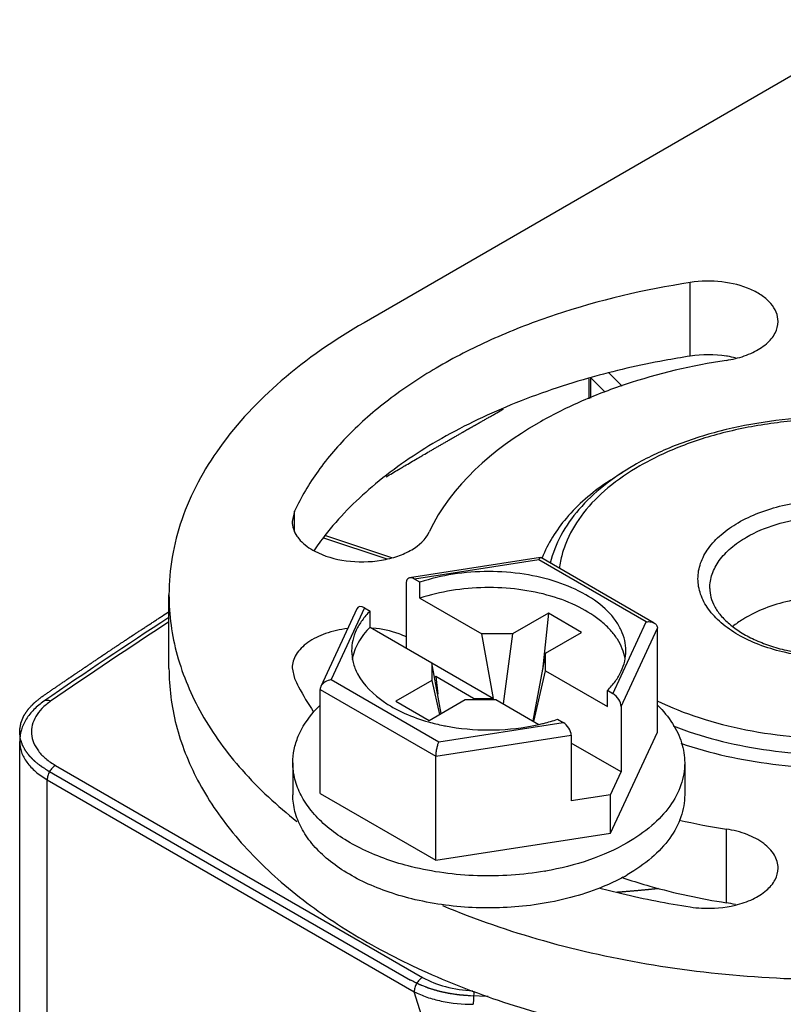
# Model space of a CAD drawing. Units: inches. Extents: x 0.5 to 33.6, y 0.5 to 21.6.
# Drawn here: x 1.9 to 2.7, y 18.8 to 19.7 of the extents above; entities that cross this region are included whole.
import ezdxf

# ---------------------------------------------------------------- set-up
doc = ezdxf.new("R2010")
doc.units = ezdxf.units.IN
doc.header["$LTSCALE"] = 1.87
doc.header["$MEASUREMENT"] = 0
doc.layers.get('0').update_dxf_attribs({"linetype": 'CONTINUOUS'})
doc.layers.add('AXIS', color=7, linetype='CONTINUOUS')
doc.layers.add('DATUM_CURVES', color=7, linetype='CONTINUOUS')

msp = doc.modelspace()

# ---------------------------------------------------------------- linework, layer by layer
at = {"color": 7, "linetype": 'CONTINUOUS'}
for p, q in [((3.18933, 19.95704), (2.28961, 19.43759)), ((2.51717, 19.38243), (2.51717, 19.36172)), ((2.53169, 19.3679), (2.51717, 19.38243)), ((2.54892, 19.37396), (2.53564, 19.38724)), ((2.51558, 19.38112), (2.51558, 19.36104)), ((2.25074, 19.22377), (2.31721, 19.20161)), ((2.24877, 19.22162), (2.31231, 19.20044)), ((2.46696, 19.20171), (2.3354, 19.18136)), ((2.4652, 19.19948), (2.34023, 19.18015)), ((2.57315, 19.13715), (2.4652, 19.19948)), ((2.46696, 19.20171), (2.46731, 19.20164)), ((2.58104, 19.13598), (2.46731, 19.20164)), ((2.33206, 19.1767), (2.33206, 19.11093)), ((2.34579, 19.17694), (2.34023, 19.18015)), ((2.34579, 19.16086), (2.34579, 19.17694)), ((2.09358, 19.09043), (2.09358, 19.16436)), ((2.34579, 19.16086), (2.40793, 19.12499)), ((2.28245, 19.15029), (2.24616, 19.07209)), ((2.29012, 19.15122), (2.25663, 19.07907)), ((2.29012, 19.15122), (2.29568, 19.14801)), ((2.29568, 19.13193), (2.29568, 19.14801)), ((2.47475, 19.14588), (2.43856, 19.12499)), ((2.47475, 19.14588), (2.46872, 19.08847)), ((2.50815, 19.12659), (2.47475, 19.14588)), ((2.53967, 19.065), (2.57315, 19.13715)), ((2.29568, 19.13193), (2.41974, 19.0603)), ((2.41974, 19.0603), (2.40793, 19.12499)), ((2.43856, 19.12499), (2.40793, 19.12499)), ((2.43856, 19.12499), (2.42936, 19.05475)), ((2.47196, 19.1057), (2.50815, 19.12659)), ((2.54783, 19.05212), (2.58431, 19.13071)), ((2.58431, 19.02637), (2.58431, 19.13071)), ((2.47196, 19.1057), (2.45914, 19.03756)), ((2.47196, 19.08802), (2.47196, 19.1057)), ((2.35782, 19.09605), (2.35782, 19.07837)), ((2.36712, 19.04517), (2.35782, 19.09605)), ((2.46015, 19.03697), (2.47196, 19.08802)), ((2.47196, 19.08802), (2.53411, 19.05214)), ((2.25663, 19.07907), (2.36459, 19.01674)), ((2.35782, 19.07837), (2.32163, 19.05748)), ((2.35782, 19.07837), (2.36544, 19.0442)), ((2.36172, 19.08223), (2.36048, 19.08151)), ((2.36172, 19.08223), (2.36358, 19.06455)), ((2.3997, 19.0603), (2.36172, 19.08223)), ((2.24548, 18.96483), (2.24548, 19.06917)), ((2.24548, 19.06917), (2.3616, 19.00213)), ((2.53411, 19.05214), (2.53411, 19.06821)), ((2.53967, 19.065), (2.53411, 19.06821)), ((2.32163, 19.05748), (2.35504, 19.03819)), ((2.35504, 19.03819), (2.39123, 19.05909)), ((2.39123, 19.05909), (2.42185, 19.05909)), ((2.3997, 19.0603), (2.39986, 19.05909)), ((2.3997, 19.0603), (2.41974, 19.0603)), ((2.42185, 19.05909), (2.4652, 19.03406)), ((2.54783, 19.05212), (2.54783, 18.98635)), ((2.36459, 19.01674), (2.48956, 19.03607)), ((2.484, 19.03928), (2.48956, 19.03607)), ((2.53724, 18.92496), (2.58431, 19.02637)), ((2.3616, 19.00213), (2.49772, 19.02319)), ((2.49772, 19.02319), (2.49772, 18.95742)), ((2.54783, 18.98635), (2.49772, 19.01528)), ((2.3616, 18.89779), (2.3616, 19.00213)), ((2.49813, 19.00348), (2.49772, 19.00371)), ((2.49772, 19.00324), (2.49813, 19.00348)), ((1.97962, 18.99295), (2.34832, 18.78009)), ((2.21804, 18.9956), (2.21804, 18.96345)), ((2.61174, 18.9956), (2.61174, 18.96345)), ((1.97127, 18.6506), (1.97127, 18.97848)), ((1.97127, 18.97848), (2.33996, 18.76562)), ((2.53724, 18.96354), (2.54783, 18.98635)), ((2.24548, 18.96483), (2.3616, 18.89779)), ((2.53724, 18.96354), (2.49772, 18.95742)), ((2.53724, 18.92496), (2.53724, 18.96354)), ((2.3616, 18.89779), (2.53724, 18.92496)), ((2.40095, 18.56969), (2.33996, 18.76562))]:
    msp.add_line(p, q, dxfattribs=at)
for centre, radius, start, end in [((2.68441, 19.05417), 0.26916, 119.97965, 124.18388), ((5.21042, 14.35578), 5.71129, 123.07748, 124.59176), ((5.2063, 14.37154), 5.6921, 123.15263, 124.59256), ((2.32566, 18.97111), 0.11495, 134.50593, 138.45811), ((2.40924, 19.23126), 0.20221, 254.2816, 258.56572), ((2.41181, 19.24307), 0.2143, 258.51787, 259.13116), ((2.41842, 19.24081), 0.21199, 280.86011, 282.75186), ((2.41799, 19.19544), 0.3133, 279.76519, 279.89413), ((2.45963, 19.04672), 0.18894, 298.42052, 299.99645)]:
    msp.add_arc(centre, radius, start, end, dxfattribs=at)
for centre, start_param, end_param in [((2.34023, 19.17198), -0.92591, 0.644887), ((2.29012, 19.14305), -0.92591, 0.294005), ((2.53967, 19.05684), -2.496706, -0.92591), ((2.48956, 19.02791), -2.496706, -0.92591)]:
    msp.add_ellipse(centre, major_axis=(-0.00653, 0.00868), ratio=0.565749, start_param=start_param, end_param=end_param, dxfattribs=at)
for points, knots in [([(2.28961, 19.43759), (2.26024, 19.42063), (2.20695, 19.38393), (2.14329, 19.31706), (2.1091, 19.25405), (2.09579, 19.20266), (2.09358, 19.17703), (2.09359, 19.16436)], [0, 0, 0, 0, 0.28959, 0.548632, 0.781637, 0.891838, 1, 1, 1, 1]), ([(2.94353, 19.30557), (2.9294, 19.31223), (2.89929, 19.3238), (2.85134, 19.33567), (2.80058, 19.34232), (2.74862, 19.34356), (2.69711, 19.33934), (2.64769, 19.32979), (2.60192, 19.31519), (2.57371, 19.30184), (2.56071, 19.29433)], [0, 0, 0, 0, 0.118334, 0.2436, 0.373558, 0.505557, 0.636782, 0.764477, 0.886184, 1, 1, 1, 1]), ([(2.9579, 19.29446), (2.94444, 19.30213), (2.91506, 19.31565), (2.86728, 19.33), (2.81562, 19.33879), (2.76201, 19.34169), (2.70843, 19.33859), (2.65686, 19.32962), (2.60924, 19.3151), (2.57999, 19.30147), (2.56661, 19.29374)], [0, 0, 0, 0, 0.114397, 0.237711, 0.367405, 0.500393, 0.633326, 0.762861, 0.885923, 1, 1, 1, 1]), ([(2.56071, 19.29433), (2.55004, 19.28817), (2.53027, 19.27492), (2.50521, 19.2513), (2.48664, 19.22509), (2.47898, 19.20578), (2.4766, 19.19612)], [0, 0, 0, 0, 0.278613, 0.536118, 0.774938, 1, 1, 1, 1]), ([(2.56661, 19.29374), (2.55537, 19.28726), (2.53483, 19.27329), (2.50967, 19.2482), (2.49513, 19.22467), (2.4883, 19.2053), (2.48643, 19.19556), (2.48589, 19.19072)], [0, 0, 0, 0, 0.287287, 0.546749, 0.781509, 0.892176, 1, 1, 1, 1]), ([(2.53318, 19.27683), (2.51837, 19.26675), (2.49245, 19.24487), (2.47406, 19.21589), (2.46856, 19.20127)], [0, 0, 0, 0, 0.534324, 1, 1, 1, 1]), ([(2.66544, 19.23669), (2.67211, 19.24054), (2.6867, 19.24733), (2.71045, 19.25455), (2.73616, 19.25899), (2.76288, 19.26049), (2.78959, 19.25899), (2.8153, 19.25455), (2.83906, 19.24733), (2.85999, 19.23758), (2.87733, 19.22564), (2.89044, 19.21186), (2.89873, 19.19661), (2.90161, 19.18043), (2.89873, 19.16425), (2.89044, 19.149), (2.87733, 19.13523), (2.86636, 19.12767), (2.86031, 19.12418)], [0, 0, 0, 0, 0.066587, 0.138432, 0.214058, 0.291652, 0.369246, 0.444871, 0.516718, 0.583305, 0.643684, 0.697699, 0.746281, 0.791653, 0.837025, 0.885608, 0.939621, 1, 1, 1, 1]), ([(2.67379, 19.22222), (2.68312, 19.22761), (2.70423, 19.23632), (2.73864, 19.2432), (2.77505, 19.24421), (2.81044, 19.23924), (2.83757, 19.23018), (2.85608, 19.22012), (2.86757, 19.21172), (2.87684, 19.20241), (2.88369, 19.19234), (2.8879, 19.18173), (2.88886, 19.17438), (2.88886, 19.17079)], [0, 0, 0, 0, 0.128644, 0.270201, 0.417318, 0.561628, 0.695264, 0.75627, 0.812762, 0.864713, 0.912534, 0.957152, 1, 1, 1, 1]), ([(2.86031, 19.12418), (2.85364, 19.12033), (2.83906, 19.11354), (2.81531, 19.10632), (2.78959, 19.10187), (2.76288, 19.10037), (2.73616, 19.10187), (2.71045, 19.10632), (2.68669, 19.11354), (2.66576, 19.12328), (2.64842, 19.13522), (2.63531, 19.149), (2.62702, 19.16425), (2.62415, 19.18043), (2.62702, 19.19661), (2.63531, 19.21186), (2.64842, 19.22564), (2.65939, 19.2332), (2.66544, 19.23669)], [0, 0, 0, 0, 0.066587, 0.138432, 0.214058, 0.291652, 0.369246, 0.444871, 0.516718, 0.583305, 0.643684, 0.697699, 0.746281, 0.791653, 0.837025, 0.885608, 0.939621, 1, 1, 1, 1]), ([(2.63689, 19.17079), (2.63689, 19.17559), (2.63866, 19.18559), (2.64625, 19.19952), (2.65823, 19.21212), (2.66826, 19.21903), (2.67379, 19.22222)], [0, 0, 0, 0, 0.217772, 0.450952, 0.710199, 1, 1, 1, 1]), ([(2.4652, 19.19948), (2.46544, 19.20004), (2.46584, 19.20078), (2.46649, 19.2015), (2.46681, 19.20168), (2.46696, 19.20171)], [0, 0, 0, 0, 0.628545, 0.844753, 1, 1, 1, 1]), ([(2.55269, 19.10811), (2.55269, 19.1116), (2.55187, 19.11871), (2.54823, 19.12907), (2.5423, 19.13901), (2.53108, 19.15196), (2.51166, 19.166), (2.48304, 19.17827), (2.45002, 19.18595), (2.41471, 19.18855), (2.37943, 19.1859), (2.35659, 19.18055), (2.34579, 19.17694)], [0, 0, 0, 0, 0.042926, 0.087269, 0.134228, 0.184655, 0.297251, 0.425499, 0.565889, 0.712814, 0.859704, 1, 1, 1, 1]), ([(2.55193, 19.10039), (2.55132, 19.10372), (2.54932, 19.11044), (2.54428, 19.11999), (2.53725, 19.12908), (2.52495, 19.14077), (2.50506, 19.15326), (2.47677, 19.16402), (2.44483, 19.17051), (2.41113, 19.17236), (2.37766, 19.16947), (2.35604, 19.16429), (2.34579, 19.16086)], [0, 0, 0, 0, 0.04319, 0.088574, 0.137, 0.188997, 0.304183, 0.433435, 0.573107, 0.717999, 0.862226, 1, 1, 1, 1]), ([(2.63689, 19.17079), (2.63689, 19.16779), (2.63774, 19.16153), (2.64151, 19.1523), (2.64788, 19.14318), (2.65681, 19.13441), (2.66817, 19.12629), (2.68173, 19.11907), (2.69715, 19.11298), (2.72014, 19.10651), (2.751, 19.10232), (2.78838, 19.10344), (2.82351, 19.1105), (2.845, 19.11933), (2.85441, 19.12477)], [0, 0, 0, 0, 0.035949, 0.074823, 0.118671, 0.168447, 0.224283, 0.285795, 0.352289, 0.422868, 0.571924, 0.723994, 0.869603, 1, 1, 1, 1]), ([(2.09359, 19.16436), (2.09359, 19.14396), (2.09946, 19.102), (2.12518, 19.0418), (2.1667, 18.98523), (2.20241, 18.95227), (2.2222, 18.93661)], [0, 0, 0, 0, 0.22651, 0.463655, 0.719805, 1, 1, 1, 1]), ([(2.8658, 19.13237), (2.86022, 19.13694), (2.84728, 19.14519), (2.82516, 19.1543), (2.80019, 19.16049), (2.77353, 19.16347), (2.74639, 19.16311), (2.71999, 19.15942), (2.69556, 19.15257), (2.68058, 19.14578), (2.67379, 19.14186)], [0, 0, 0, 0, 0.107273, 0.226205, 0.354389, 0.48833, 0.623941, 0.756973, 0.883426, 1, 1, 1, 1]), ([(2.29568, 19.14801), (2.29277, 19.14511), (2.28754, 19.13909), (2.28157, 19.12912), (2.27792, 19.11874), (2.2771, 19.1116), (2.2771, 19.10811)], [0, 0, 0, 0, 0.273161, 0.527511, 0.767602, 1, 1, 1, 1]), ([(2.57315, 19.13715), (2.57386, 19.13727), (2.57652, 19.1375), (2.57933, 19.13697), (2.58104, 19.13598)], [0, 0, 0, 0, 0.264913, 1, 1, 1, 1]), ([(2.58104, 19.13598), (2.58198, 19.13544), (2.58367, 19.13397), (2.58431, 19.13177), (2.58431, 19.13071)], [0, 0, 0, 0, 0.506195, 1, 1, 1, 1]), ([(2.67379, 19.14186), (2.67255, 19.14114), (2.66778, 19.13827), (2.66322, 19.13504), (2.66002, 19.13243)], [0, 0, 0, 0, 0.258528, 1, 1, 1, 1]), ([(2.29568, 19.13193), (2.291, 19.12727), (2.28489, 19.11958), (2.27966, 19.1081), (2.27815, 19.10228), (2.27769, 19.09938)], [0, 0, 0, 0, 0.524983, 0.767106, 1, 1, 1, 1]), ([(2.2771, 19.10811), (2.2771, 19.10418), (2.27815, 19.09614), (2.28113, 19.08862), (2.28304, 19.08501)], [0, 0, 0, 0, 0.489878, 1, 1, 1, 1]), ([(2.53411, 19.06821), (2.53702, 19.07111), (2.54225, 19.07713), (2.54821, 19.0871), (2.55186, 19.09748), (2.55269, 19.10461), (2.55269, 19.10811)], [0, 0, 0, 0, 0.273161, 0.527511, 0.767602, 1, 1, 1, 1]), ([(2.09359, 19.09043), (2.09359, 19.07137), (2.09868, 19.03231), (2.12108, 18.97592), (2.15743, 18.92245), (2.20669, 18.87298), (2.26774, 18.82837), (2.33927, 18.78947), (2.41978, 18.75703), (2.53879, 18.72275), (2.69827, 18.70038), (2.89153, 18.70571), (3.04734, 18.73689), (3.16056, 18.7779), (3.21209, 18.80331), (3.23614, 18.81719)], [0, 0, 0, 0, 0.042832, 0.087432, 0.135235, 0.187166, 0.243637, 0.30462, 0.369746, 0.438384, 0.582639, 0.7297, 0.871203, 0.93758, 1, 1, 1, 1]), ([(2.25663, 19.07907), (2.25445, 19.07871), (2.2503, 19.07722), (2.24704, 19.074), (2.24616, 19.07209)], [0, 0, 0, 0, 0.511619, 1, 1, 1, 1]), ([(2.28304, 19.08501), (2.28912, 19.07343), (2.30202, 19.06113), (2.31982, 19.05034), (2.33445, 19.04309), (2.34628, 19.03892), (2.35446, 19.03661)], [0, 0, 0, 0, 0.445308, 0.574604, 0.710545, 1, 1, 1, 1]), ([(2.24616, 19.07209), (2.24605, 19.07185), (2.24567, 19.07092), (2.24548, 19.06992), (2.24548, 19.06917)], [0, 0, 0, 0, 0.259693, 1, 1, 1, 1]), ([(2.58409, 19.05786), (2.59774, 19.05122), (2.627, 19.03966), (2.67379, 19.02771), (2.72357, 19.02088), (2.77467, 19.01942), (2.82538, 19.02337), (2.87398, 19.0326), (2.91886, 19.04679), (2.94647, 19.0598), (2.95914, 19.06712)], [0, 0, 0, 0, 0.117364, 0.242379, 0.372574, 0.505093, 0.636912, 0.765058, 0.886822, 1, 1, 1, 1]), ([(1.96797, 19.05742), (1.96438, 19.05494), (1.95777, 19.04953), (1.94987, 19.03979), (1.94478, 19.02882), (1.94359, 19.02094), (1.94359, 19.01706)], [0, 0, 0, 0, 0.267355, 0.519781, 0.762231, 1, 1, 1, 1]), ([(1.97468, 19.05734), (1.97157, 19.05519), (1.96598, 19.05062), (1.95955, 19.04249), (1.95579, 19.03368), (1.955, 19.0245), (1.95723, 19.01545), (1.96231, 19.00693), (1.96992, 18.99921), (1.97619, 18.99493), (1.97962, 18.99295)], [0, 0, 0, 0, 0.139951, 0.265809, 0.380606, 0.489958, 0.60107, 0.720608, 0.852985, 1, 1, 1, 1]), ([(1.97468, 19.05734), (1.97354, 19.05789), (1.97173, 19.05844), (1.96939, 19.05817), (1.9684, 19.05771), (1.96797, 19.05742)], [0, 0, 0, 0, 0.542104, 0.777927, 1, 1, 1, 1]), ([(2.21804, 18.9956), (2.21804, 19.00009), (2.21899, 19.00922), (2.22473, 19.02748), (2.23303, 19.03989), (2.23962, 19.04734)], [0, 0, 0, 0, 0.235659, 0.47769, 1, 1, 1, 1]), ([(2.58461, 19.05318), (2.59018, 19.0477), (2.59988, 19.03618), (2.6065, 19.02256), (2.60862, 19.01576)], [0, 0, 0, 0, 0.522863, 1, 1, 1, 1]), ([(2.60015, 19.03264), (2.61436, 19.02706), (2.64425, 19.01751), (2.69119, 19.00808), (2.74023, 19.00341), (2.78993, 19.00363), (2.83884, 19.00873), (2.88553, 19.01857), (2.92865, 19.03285), (2.95522, 19.04557), (2.96749, 19.05266)], [0, 0, 0, 0, 0.120931, 0.247899, 0.378599, 0.510491, 0.64096, 0.767481, 0.887775, 1, 1, 1, 1]), ([(2.46521, 19.03405), (2.46682, 19.03441), (2.47315, 19.03593), (2.4794, 19.03774), (2.484, 19.03928)], [0, 0, 0, 0, 0.254259, 1, 1, 1, 1]), ([(2.60769, 19.01533), (2.63757, 19.00496), (2.70138, 18.99101), (2.79887, 18.98865), (2.89271, 19.00406), (2.95057, 19.02681), (2.97584, 19.04141)], [0, 0, 0, 0, 0.250644, 0.51317, 0.768705, 1, 1, 1, 1]), ([(2.37141, 19.03262), (2.3857, 19.02988), (2.41488, 19.02723), (2.44406, 19.02987), (2.45836, 19.03262)], [0, 0, 0, 0, 0.5, 1, 1, 1, 1]), ([(1.94359, 19.01706), (1.94359, 19.01346), (1.94492, 19.00596), (1.95061, 18.99551), (1.9596, 18.98606), (1.96712, 18.98088), (1.97127, 18.97848)], [0, 0, 0, 0, 0.217771, 0.450949, 0.710193, 1, 1, 1, 1]), ([(2.36459, 19.01674), (2.36418, 19.0158), (2.36337, 19.01364), (2.36248, 19.01005), (2.36181, 19.00613), (2.3616, 19.00343), (2.3616, 19.00213)], [0, 0, 0, 0, 0.20455, 0.459848, 0.739998, 1, 1, 1, 1]), ([(2.60862, 19.01576), (2.60964, 19.01248), (2.61121, 19.00582), (2.61174, 18.99898), (2.61174, 18.9956)], [0, 0, 0, 0, 0.503875, 1, 1, 1, 1]), ([(1.97962, 18.99295), (1.97844, 18.99227), (1.97619, 18.99038), (1.97357, 18.9868), (1.97178, 18.98274), (1.97127, 18.97985), (1.97127, 18.97848)], [0, 0, 0, 0, 0.237224, 0.499998, 0.762774, 1, 1, 1, 1]), ([(2.33714, 18.89119), (2.32044, 18.89534), (2.2965, 18.90354), (2.26816, 18.91924), (2.25057, 18.93229), (2.23639, 18.94673), (2.22594, 18.9623), (2.2195, 18.97871), (2.21804, 18.99006), (2.21804, 18.9956)], [0, 0, 0, 0, 0.30455, 0.443533, 0.572275, 0.69076, 0.799952, 0.901957, 1, 1, 1, 1]), ([(2.61174, 18.9956), (2.61174, 18.99187), (2.61109, 18.98433), (2.60718, 18.96922), (2.59712, 18.95069), (2.5784, 18.93102), (2.56273, 18.92023), (2.55409, 18.91524)], [0, 0, 0, 0, 0.108162, 0.218363, 0.451368, 0.71041, 1, 1, 1, 1]), ([(2.34104, 18.85811), (2.33221, 18.86017), (2.31518, 18.86498), (2.29123, 18.8745), (2.26994, 18.88595), (2.25176, 18.89911), (2.23708, 18.91373), (2.22624, 18.92954), (2.21956, 18.94624), (2.21804, 18.95781), (2.21804, 18.96345)], [0, 0, 0, 0, 0.156635, 0.305302, 0.444522, 0.573415, 0.69189, 0.800872, 0.902476, 1, 1, 1, 1]), ([(2.61174, 18.96345), (2.61174, 18.95973), (2.61109, 18.95219), (2.60718, 18.93707), (2.59712, 18.91854), (2.5784, 18.89887), (2.56273, 18.88808), (2.55409, 18.88309)], [0, 0, 0, 0, 0.108162, 0.218363, 0.451368, 0.71041, 1, 1, 1, 1]), ([(2.55409, 18.91524), (2.54203, 18.90827), (2.51517, 18.8965), (2.4868, 18.88942), (2.47183, 18.88681)], [0, 0, 0, 0, 0.478137, 1, 1, 1, 1]), ([(2.47113, 18.88669), (2.44885, 18.88285), (2.41468, 18.88064), (2.36984, 18.88438), (2.34783, 18.88854), (2.33714, 18.89119)], [0, 0, 0, 0, 0.503032, 0.754858, 1, 1, 1, 1]), ([(2.3684, 18.8522), (2.40136, 18.83832), (2.47108, 18.81439), (2.58115, 18.7904), (2.69679, 18.77783), (2.81446, 18.7771), (2.93054, 18.78821), (3.04151, 18.81084), (3.14396, 18.84428), (3.20706, 18.87434), (3.23614, 18.89113)], [0, 0, 0, 0, 0.119818, 0.246188, 0.376743, 0.508838, 0.639729, 0.766753, 0.887491, 1, 1, 1, 1]), ([(2.54955, 18.88056), (2.54778, 18.87959), (2.54044, 18.87577), (2.53287, 18.87238), (2.52706, 18.87006)], [0, 0, 0, 0, 0.243835, 1, 1, 1, 1]), ([(2.52706, 18.87006), (2.51727, 18.86614), (2.49664, 18.85943), (2.4754, 18.85511), (2.46443, 18.85346)], [0, 0, 0, 0, 0.487422, 1, 1, 1, 1]), ([(2.46443, 18.85346), (2.44385, 18.85037), (2.40231, 18.84816), (2.36103, 18.85343), (2.34104, 18.85811)], [0, 0, 0, 0, 0.503465, 1, 1, 1, 1]), ([(2.34832, 18.78009), (2.34713, 18.7794), (2.34489, 18.77751), (2.34227, 18.77394), (2.34048, 18.76988), (2.33996, 18.76699), (2.33996, 18.76562)], [0, 0, 0, 0, 0.237236, 0.499998, 0.762761, 1, 1, 1, 1]), ([(2.34832, 18.78009), (2.35553, 18.77592), (2.37214, 18.76957), (2.38963, 18.76704), (2.39884, 18.76659)], [0, 0, 0, 0, 0.474773, 1, 1, 1, 1]), ([(2.33996, 18.76562), (2.34407, 18.76352), (2.35299, 18.75984), (2.37271, 18.75455), (2.38855, 18.75306), (2.39931, 18.75302)], [0, 0, 0, 0, 0.226323, 0.471811, 1, 1, 1, 1]), ([(2.40004, 18.76617), (2.39982, 18.76419), (2.39953, 18.75981), (2.39936, 18.75542), (2.39931, 18.75302)], [0, 0, 0, 0, 0.453753, 1, 1, 1, 1])]:
    msp.add_open_spline(points, degree=3, knots=knots, dxfattribs=at)
at = {"layer": 'AXIS', "color": 7, "linetype": 'CONTINUOUS'}
for p, q in [((2.61734, 19.40399), (2.61734, 19.47793)), ((2.51634, 19.38219), (2.515, 19.38181)), ((2.21975, 19.24838), (2.21736, 19.23791)), ((2.21975, 19.22744), (2.21975, 19.24838)), ((2.21736, 19.09081), (2.21975, 19.08034)), ((2.23861, 19.04703), (2.23911, 19.04627)), ((1.94359, 12.09286), (1.94359, 19.01706)), ((2.65362, 18.85502), (2.65362, 18.92895))]:
    msp.add_line(p, q, dxfattribs=at)
for centre, radius, start, end in [((2.63548, 19.28571), 0.11966, 81.282, 98.71827), ((2.63642, 19.29286), 0.11246, 80.69158, 81.20304), ((2.63713, 19.29688), 0.10837, 76.35993, 80.71809), ((2.63706, 19.50719), 0.10869, 278.76539, 283.63949), ((2.4706, 19.05172), 0.27959, 141.99383, 145.89054), ((2.75347, 19.57708), 0.65577, 257.02472, 261.24197), ((2.72714, 19.40535), 0.55444, 251.24992, 251.64662), ((2.63706, 18.74759), 0.10869, 76.36052, 81.2349)]:
    msp.add_arc(centre, radius, start, end, dxfattribs=at)
for points, knots in [([(2.61734, 19.47793), (2.57141, 19.47082), (2.50444, 19.45522), (2.42124, 19.42336), (2.36586, 19.39554), (2.31715, 19.36377), (2.27593, 19.32853), (2.24293, 19.29037), (2.2263, 19.26248), (2.21975, 19.24838)], [0, 0, 0, 0, 0.293084, 0.430852, 0.561134, 0.683171, 0.796677, 0.90196, 1, 1, 1, 1]), ([(2.70556, 19.43885), (2.70556, 19.44197), (2.70418, 19.44856), (2.69841, 19.45745), (2.68948, 19.46518), (2.67334, 19.47396), (2.64866, 19.47992), (2.62783, 19.47955), (2.61734, 19.47793)], [0, 0, 0, 0, 0.088188, 0.184622, 0.294305, 0.418424, 0.700493, 1, 1, 1, 1]), ([(2.66269, 19.40156), (2.66869, 19.40302), (2.67977, 19.40677), (2.69371, 19.41533), (2.70315, 19.42613), (2.70556, 19.43483), (2.70556, 19.43885)], [0, 0, 0, 0, 0.305759, 0.573806, 0.801124, 1, 1, 1, 1]), ([(2.61734, 19.40399), (2.60869, 19.40266), (2.57472, 19.39689), (2.54108, 19.38916), (2.51634, 19.38219)], [0, 0, 0, 0, 0.254037, 1, 1, 1, 1]), ([(2.65362, 19.39977), (2.61914, 19.39443), (2.5689, 19.38275), (2.50634, 19.35876), (2.43214, 19.3216), (2.37681, 19.27415), (2.35513, 19.22744)], [0, 0, 0, 0, 0.294935, 0.433574, 0.564679, 1, 1, 1, 1]), ([(2.515, 19.38181), (2.48681, 19.37381), (2.43314, 19.35535), (2.35978, 19.31904), (2.29805, 19.27594), (2.26426, 19.24175), (2.2503, 19.22388)], [0, 0, 0, 0, 0.281011, 0.542748, 0.782558, 1, 1, 1, 1]), ([(2.21736, 19.23791), (2.21736, 19.23538), (2.21824, 19.23012), (2.22067, 19.22541), (2.22218, 19.22318)], [0, 0, 0, 0, 0.484487, 1, 1, 1, 1]), ([(2.24002, 19.20812), (2.2497, 19.20298), (2.27221, 19.19677), (2.30101, 19.19715), (2.32315, 19.2026), (2.34063, 19.21028), (2.35162, 19.21986), (2.35513, 19.22744)], [0, 0, 0, 0, 0.261044, 0.543429, 0.678029, 0.800886, 1, 1, 1, 1]), ([(2.22218, 19.22318), (2.22317, 19.2217), (2.22809, 19.21557), (2.23468, 19.21095), (2.24002, 19.20812)], [0, 0, 0, 0, 0.227219, 1, 1, 1, 1]), ([(2.27304, 19.13041), (2.26553, 19.1295), (2.25152, 19.12642), (2.2358, 19.11891), (2.22633, 19.11101), (2.22126, 19.10469), (2.21809, 19.0979), (2.21736, 19.09312), (2.21736, 19.09081)], [0, 0, 0, 0, 0.307415, 0.579259, 0.698555, 0.80674, 0.905917, 1, 1, 1, 1]), ([(2.3324, 19.12184), (2.32991, 19.12305), (2.31903, 19.12758), (2.30731, 19.12996), (2.29834, 19.13078)], [0, 0, 0, 0, 0.234908, 1, 1, 1, 1]), ([(2.21975, 19.08034), (2.22107, 19.0775), (2.22669, 19.06603), (2.23324, 19.05503), (2.23861, 19.04703)], [0, 0, 0, 0, 0.245061, 1, 1, 1, 1]), ([(2.70557, 18.88987), (2.70557, 18.89209), (2.7049, 18.89666), (2.70086, 18.90574), (2.69075, 18.91591), (2.67389, 18.92454), (2.66071, 18.92786), (2.65362, 18.92895)], [0, 0, 0, 0, 0.095193, 0.19518, 0.421728, 0.692585, 1, 1, 1, 1]), ([(2.66269, 18.85259), (2.6687, 18.85405), (2.67977, 18.85779), (2.69371, 18.86635), (2.70315, 18.87716), (2.70557, 18.88585), (2.70557, 18.88987)], [0, 0, 0, 0, 0.305655, 0.573764, 0.801104, 1, 1, 1, 1]), ([(2.55256, 18.87912), (2.56057, 18.87646), (2.5937, 18.8663), (2.62771, 18.85903), (2.65362, 18.85502)], [0, 0, 0, 0, 0.243446, 1, 1, 1, 1]), ([(2.52652, 18.8698), (2.53388, 18.86783), (2.56388, 18.86027), (2.5943, 18.85436), (2.61735, 18.85079)], [0, 0, 0, 0, 0.246226, 1, 1, 1, 1]), ([(2.61735, 18.85079), (2.62111, 18.85021), (2.63622, 18.84865), (2.65165, 18.8499), (2.66269, 18.85259)], [0, 0, 0, 0, 0.250996, 1, 1, 1, 1])]:
    msp.add_open_spline(points, degree=3, knots=knots, dxfattribs=at)
at = {"layer": 'DATUM_CURVES', "color": 7, "linetype": 'CONTINUOUS'}
for p, q in [((1.94453, 19.01904), (1.944, 19.02165)), ((1.97127, 18.98813), (2.33631, 18.77738)), ((2.41432, 18.76093), (2.39666, 18.76153))]:
    msp.add_line(p, q, dxfattribs=at)
for points, knots in [([(2.3118, 19.28283), (2.31387, 19.28405), (2.318, 19.28649), (2.32317, 19.28953), (2.32679, 19.29167), (2.32886, 19.29288), (2.33197, 19.29471), (2.33664, 19.29744), (2.34131, 19.30017), (2.34442, 19.30199), (2.3465, 19.30321), (2.35014, 19.30532), (2.3543, 19.30775), (2.35847, 19.31017), (2.36159, 19.31198), (2.36472, 19.31379), (2.36786, 19.3156), (2.37099, 19.31741), (2.37412, 19.31922), (2.37674, 19.32073), (2.37883, 19.32193), (2.38092, 19.32314), (2.38302, 19.32434), (2.38512, 19.32554), (2.38669, 19.32644), (2.388, 19.32719), (2.38905, 19.32779), (2.38983, 19.32824), (2.39062, 19.3287), (2.39141, 19.32915), (2.39219, 19.3296), (2.39285, 19.32997), (2.39337, 19.33027), (2.3937, 19.33046), (2.39396, 19.33061), (2.39416, 19.33072), (2.39435, 19.33084), (2.39455, 19.33095), (2.39471, 19.33104), (2.39483, 19.33111), (2.39489, 19.33115), (2.39494, 19.33117), (2.39499, 19.3312), (2.39503, 19.33122), (2.39505, 19.33124), (2.39506, 19.33124), (2.39507, 19.33125), (2.39509, 19.33126), (2.39512, 19.33127), (2.39516, 19.3313), (2.39523, 19.33134), (2.39531, 19.33138), (2.39544, 19.33146), (2.39561, 19.33156), (2.39582, 19.33167), (2.39609, 19.33182), (2.39642, 19.33202), (2.39683, 19.33225), (2.39737, 19.33255), (2.39804, 19.33293), (2.39885, 19.33339), (2.39966, 19.33385), (2.40074, 19.33447), (2.40209, 19.33523), (2.40371, 19.33615), (2.40533, 19.33707), (2.40749, 19.33829), (2.41019, 19.33982), (2.41342, 19.34166), (2.41666, 19.3435), (2.4199, 19.34534), (2.42422, 19.34779), (2.42746, 19.34962), (2.42962, 19.35085)], [0, 0, 0, 0, 0.0625, 0.125, 0.15625, 0.171875, 0.1875, 0.25, 0.3125, 0.328125, 0.34375, 0.375, 0.4375, 0.46875, 0.5, 0.53125, 0.5625, 0.59375, 0.625, 0.65625, 0.671875, 0.6875, 0.71875, 0.734375, 0.75, 0.765625, 0.773438, 0.78125, 0.789062, 0.796875, 0.804688, 0.8125, 0.816406, 0.820312, 0.822266, 0.824219, 0.826172, 0.828125, 0.830078, 0.831055, 0.831543, 0.832031, 0.83252, 0.833008, 0.83313, 0.833252, 0.833313, 0.833374, 0.833496, 0.83374, 0.833984, 0.834473, 0.834961, 0.835938, 0.836914, 0.837891, 0.839844, 0.841797, 0.84375, 0.847656, 0.851562, 0.855469, 0.859375, 0.867188, 0.875, 0.882812, 0.890625, 0.90625, 0.921875, 0.9375, 0.953125, 0.96875, 1, 1, 1, 1]), ([(1.96562, 19.06171), (1.96657, 19.06237), (1.96847, 19.06367), (1.97132, 19.06563), (1.97417, 19.06759), (1.97702, 19.06955), (1.9794, 19.07118), (1.9813, 19.07249), (1.98321, 19.07379), (1.98512, 19.07509), (1.98702, 19.0764), (1.98846, 19.07737), (1.98965, 19.07819), (1.9906, 19.07884), (1.99132, 19.07933), (1.99203, 19.07982), (1.99275, 19.0803), (1.99346, 19.08079), (1.99406, 19.0812), (1.99454, 19.08152), (1.99484, 19.08173), (1.99507, 19.08189), (1.99525, 19.08201), (1.99543, 19.08214), (1.99561, 19.08226), (1.99576, 19.08236), (1.99586, 19.08243), (1.99592, 19.08247), (1.99597, 19.0825), (1.99601, 19.08253), (1.99605, 19.08256), (1.99607, 19.08257), (1.99608, 19.08258), (1.99609, 19.08258), (1.9961, 19.08259), (1.99613, 19.08261), (1.99616, 19.08263), (1.99622, 19.08267), (1.9963, 19.08272), (1.99642, 19.08281), (1.99657, 19.08291), (1.99675, 19.08303), (1.99699, 19.08319), (1.99729, 19.08339), (1.99765, 19.08364), (1.99813, 19.08396), (1.99873, 19.08437), (1.99945, 19.08485), (2.00017, 19.08534), (2.00113, 19.08599), (2.00233, 19.0868), (2.00377, 19.08777), (2.00521, 19.08874), (2.00713, 19.09004), (2.00953, 19.09166), (2.01241, 19.0936), (2.01481, 19.09523), (2.01673, 19.09652), (2.01817, 19.09749), (2.01961, 19.09847), (2.02081, 19.09928), (2.02177, 19.09993), (2.02249, 19.10041), (2.02321, 19.1009), (2.02393, 19.10138), (2.02453, 19.10179), (2.02501, 19.10211), (2.02537, 19.10236), (2.02567, 19.10256), (2.02591, 19.10272), (2.02609, 19.10284), (2.02627, 19.10296), (2.02642, 19.10307), (2.02654, 19.10315), (2.02661, 19.1032), (2.02667, 19.10324), (2.02672, 19.10327), (2.02675, 19.10329), (2.02678, 19.10331), (2.0268, 19.10332), (2.02681, 19.10333), (2.02681, 19.10333), (2.02682, 19.10334), (2.02683, 19.10335), (2.02685, 19.10336), (2.02687, 19.10337), (2.02691, 19.1034), (2.02694, 19.10342), (2.027, 19.10346), (2.02708, 19.10351), (2.02717, 19.10357), (2.02726, 19.10363), (2.02738, 19.10371), (2.02753, 19.10381), (2.02771, 19.10393), (2.02795, 19.1041), (2.02826, 19.1043), (2.02862, 19.10454), (2.02898, 19.10478), (2.02934, 19.10502), (2.02983, 19.10535), (2.03043, 19.10575), (2.03115, 19.10623), (2.03188, 19.10672), (2.03284, 19.10736), (2.03405, 19.10817), (2.0355, 19.10914), (2.03695, 19.11011), (2.0384, 19.11107), (2.03985, 19.11204), (2.04178, 19.11333), (2.04371, 19.11462), (2.04565, 19.11591), (2.04711, 19.11687), (2.04856, 19.11784), (2.05002, 19.1188), (2.05123, 19.11961), (2.0522, 19.12025), (2.05293, 19.12073), (2.05365, 19.12122), (2.05438, 19.1217), (2.05511, 19.12218), (2.05572, 19.12258), (2.0562, 19.12291), (2.0565, 19.12311), (2.05675, 19.12327), (2.05693, 19.12339), (2.05711, 19.12351), (2.05729, 19.12363), (2.05744, 19.12373), (2.05755, 19.1238), (2.05761, 19.12384), (2.05765, 19.12387), (2.05769, 19.1239), (2.05772, 19.12392), (2.05774, 19.12393), (2.05776, 19.12394), (2.05777, 19.12395), (2.05777, 19.12395), (2.05779, 19.12396), (2.05782, 19.12398), (2.05786, 19.12401), (2.05793, 19.12405), (2.05802, 19.12411), (2.05816, 19.1242), (2.05833, 19.12432), (2.05854, 19.12446), (2.05882, 19.12464), (2.05917, 19.12487), (2.05959, 19.12514), (2.06015, 19.12551), (2.06085, 19.12597), (2.06168, 19.12651), (2.06252, 19.12706), (2.06364, 19.1278), (2.06503, 19.12871), (2.06671, 19.12981), (2.06838, 19.13091), (2.07061, 19.13237), (2.0734, 19.1342), (2.07675, 19.1364), (2.0801, 19.1386), (2.08345, 19.14079), (2.08792, 19.14372), (2.09127, 19.14592), (2.0935, 19.14738)], [0, 0, 0, 0, 0.03125, 0.0625, 0.09375, 0.125, 0.15625, 0.171875, 0.1875, 0.21875, 0.234375, 0.25, 0.265625, 0.273438, 0.28125, 0.289062, 0.296875, 0.304688, 0.3125, 0.316406, 0.320312, 0.322266, 0.324219, 0.326172, 0.328125, 0.330078, 0.331055, 0.331543, 0.332031, 0.33252, 0.333008, 0.33313, 0.333252, 0.333313, 0.333374, 0.333496, 0.33374, 0.333984, 0.334473, 0.334961, 0.335938, 0.336914, 0.337891, 0.339844, 0.341797, 0.34375, 0.347656, 0.351562, 0.355469, 0.359375, 0.367188, 0.375, 0.382812, 0.390625, 0.40625, 0.421875, 0.4375, 0.445312, 0.453125, 0.460938, 0.46875, 0.472656, 0.476562, 0.480469, 0.484375, 0.488281, 0.490234, 0.492188, 0.494141, 0.495117, 0.496094, 0.49707, 0.498047, 0.498535, 0.499023, 0.499268, 0.499512, 0.499756, 0.499878, 0.499939, 0.5, 0.500061, 0.500122, 0.500244, 0.500488, 0.500732, 0.500977, 0.501465, 0.501953, 0.50293, 0.503906, 0.504883, 0.505859, 0.507812, 0.509766, 0.511719, 0.515625, 0.519531, 0.523438, 0.527344, 0.53125, 0.539062, 0.546875, 0.554688, 0.5625, 0.578125, 0.59375, 0.609375, 0.625, 0.640625, 0.65625, 0.6875, 0.703125, 0.71875, 0.734375, 0.75, 0.765625, 0.773438, 0.78125, 0.789062, 0.796875, 0.804688, 0.8125, 0.816406, 0.820312, 0.822266, 0.824219, 0.826172, 0.828125, 0.830078, 0.831055, 0.831543, 0.832031, 0.83252, 0.832764, 0.833008, 0.83313, 0.833252, 0.833313, 0.833374, 0.833496, 0.83374, 0.833984, 0.834473, 0.834961, 0.835938, 0.836914, 0.837891, 0.839844, 0.841797, 0.84375, 0.847656, 0.851562, 0.855469, 0.859375, 0.867188, 0.875, 0.882812, 0.890625, 0.90625, 0.921875, 0.9375, 0.953125, 0.96875, 1, 1, 1, 1]), ([(1.944, 19.02165), (1.94398, 19.02209), (1.94394, 19.02297), (1.94387, 19.02429), (1.94382, 19.02539), (1.94377, 19.02627), (1.94374, 19.02693), (1.94372, 19.02748), (1.94369, 19.02792), (1.94368, 19.02819), (1.94367, 19.02841), (1.94366, 19.02855), (1.94366, 19.02864), (1.94366, 19.0287), (1.94367, 19.02876), (1.94368, 19.02883), (1.9437, 19.02894), (1.94373, 19.02908), (1.94377, 19.0293), (1.94382, 19.02958), (1.94388, 19.02992), (1.94396, 19.03037), (1.9441, 19.03116), (1.9443, 19.03228), (1.9445, 19.03341), (1.94464, 19.03419), (1.94472, 19.03464), (1.94478, 19.03498), (1.94483, 19.03526), (1.94487, 19.03549), (1.9449, 19.03563), (1.94491, 19.03574), (1.94493, 19.03581), (1.94494, 19.03586), (1.94496, 19.03592), (1.945, 19.03602), (1.94505, 19.03615), (1.94515, 19.03637), (1.94526, 19.03665), (1.94544, 19.03709), (1.94567, 19.03764), (1.94594, 19.0383), (1.94622, 19.03895), (1.94649, 19.03961), (1.94677, 19.04027), (1.94704, 19.04093), (1.94727, 19.04148), (1.94745, 19.04192), (1.94756, 19.0422), (1.94766, 19.04242), (1.94772, 19.04258), (1.94778, 19.04272), (1.94782, 19.04281), (1.94784, 19.04287), (1.94786, 19.04291), (1.94789, 19.04295), (1.94792, 19.043), (1.94798, 19.04309), (1.94807, 19.04322), (1.94817, 19.04337), (1.9483, 19.04358), (1.94847, 19.04383), (1.94875, 19.04425), (1.94909, 19.04476), (1.9495, 19.04538), (1.94991, 19.04599), (1.95032, 19.04661), (1.95073, 19.04722), (1.95114, 19.04784), (1.95148, 19.04835), (1.95175, 19.04876), (1.95192, 19.04902), (1.95206, 19.04923), (1.95214, 19.04936), (1.9522, 19.04945), (1.95224, 19.0495), (1.95229, 19.04955), (1.95234, 19.04961), (1.95244, 19.04971), (1.95255, 19.04983), (1.95274, 19.05003), (1.95297, 19.05028), (1.95325, 19.05058), (1.95363, 19.05097), (1.95428, 19.05167), (1.95521, 19.05266), (1.95615, 19.05365), (1.9568, 19.05435), (1.95717, 19.05475), (1.95745, 19.05504), (1.95769, 19.05529), (1.95787, 19.05549), (1.95799, 19.05562), (1.95808, 19.05572), (1.95814, 19.05578), (1.95819, 19.05583), (1.95824, 19.05587), (1.95835, 19.05595), (1.95849, 19.05607), (1.95872, 19.05625), (1.95901, 19.05648), (1.95948, 19.05685), (1.96006, 19.05731), (1.96075, 19.05786), (1.96168, 19.05859), (1.96284, 19.05951), (1.96423, 19.06061), (1.96516, 19.06135), (1.96562, 19.06171)], [0, 0, 0, 0, 0.03125, 0.0625, 0.09375, 0.109375, 0.125, 0.140625, 0.148438, 0.15625, 0.160156, 0.164062, 0.166016, 0.166992, 0.167969, 0.169922, 0.171875, 0.175781, 0.179688, 0.1875, 0.195312, 0.203125, 0.21875, 0.25, 0.28125, 0.296875, 0.304688, 0.3125, 0.320312, 0.324219, 0.328125, 0.330078, 0.332031, 0.333008, 0.333984, 0.335938, 0.339844, 0.34375, 0.351562, 0.359375, 0.375, 0.390625, 0.40625, 0.421875, 0.4375, 0.453125, 0.46875, 0.476562, 0.484375, 0.488281, 0.492188, 0.496094, 0.498047, 0.499023, 0.5, 0.500977, 0.501953, 0.503906, 0.507812, 0.511719, 0.515625, 0.523438, 0.53125, 0.546875, 0.5625, 0.578125, 0.59375, 0.609375, 0.625, 0.640625, 0.648438, 0.65625, 0.660156, 0.664062, 0.666016, 0.666992, 0.667969, 0.669922, 0.671875, 0.675781, 0.679688, 0.6875, 0.695312, 0.703125, 0.71875, 0.75, 0.78125, 0.796875, 0.804688, 0.8125, 0.820312, 0.824219, 0.828125, 0.830078, 0.832031, 0.833008, 0.833984, 0.835938, 0.839844, 0.84375, 0.851562, 0.859375, 0.875, 0.890625, 0.90625, 0.9375, 0.96875, 1, 1, 1, 1]), ([(1.97127, 18.98813), (1.97044, 18.98866), (1.9692, 18.98945), (1.96775, 18.99038), (1.96693, 18.99091), (1.96631, 18.99131), (1.96579, 18.99164), (1.96537, 18.99191), (1.96512, 18.99207), (1.96491, 18.99221), (1.96478, 18.99229), (1.96468, 18.99235), (1.96458, 18.99243), (1.96442, 18.99256), (1.96418, 18.99274), (1.96381, 18.99304), (1.96334, 18.99342), (1.96259, 18.99401), (1.96165, 18.99476), (1.96072, 18.99551), (1.96006, 18.99603), (1.95969, 18.99633), (1.95941, 18.99655), (1.95913, 18.99678), (1.95892, 18.99695), (1.95878, 18.99706), (1.95872, 18.9971), (1.95867, 18.99714), (1.95863, 18.99718), (1.95856, 18.99725), (1.95846, 18.99735), (1.9583, 18.99751), (1.9581, 18.99771), (1.95779, 18.99803), (1.95739, 18.99843), (1.95692, 18.99891), (1.95644, 18.99939), (1.95597, 18.99987), (1.95549, 19.00035), (1.95502, 19.00083), (1.95462, 19.00123), (1.95431, 19.00156), (1.95411, 19.00176), (1.95395, 19.00192), (1.95383, 19.00204), (1.95373, 19.00214), (1.95366, 19.00222), (1.95359, 19.00227), (1.95355, 19.00234), (1.95348, 19.00242), (1.9534, 19.00253), (1.95331, 19.00266), (1.95318, 19.00283), (1.95302, 19.00304), (1.95277, 19.00337), (1.95245, 19.0038), (1.95207, 19.0043), (1.95168, 19.00481), (1.9513, 19.00532), (1.95092, 19.00583), (1.95054, 19.00633), (1.95022, 19.00676), (1.94997, 19.00709), (1.94981, 19.00731), (1.94968, 19.00748), (1.9496, 19.00758), (1.94954, 19.00765), (1.94951, 19.0077), (1.94949, 19.00774), (1.94946, 19.00779), (1.94939, 19.00792), (1.94929, 19.00811), (1.94915, 19.00837), (1.94901, 19.00862), (1.94883, 19.00896), (1.9485, 19.00956), (1.94804, 19.01041), (1.94758, 19.01126), (1.94726, 19.01186), (1.94707, 19.0122), (1.94693, 19.01245), (1.94679, 19.01271), (1.94669, 19.0129), (1.94662, 19.01303), (1.94659, 19.01308), (1.94657, 19.01312), (1.94655, 19.01317), (1.94652, 19.01325), (1.94648, 19.01337), (1.94642, 19.01355), (1.94634, 19.01378), (1.94621, 19.01415), (1.94605, 19.01461), (1.94586, 19.01516), (1.94561, 19.0159), (1.94517, 19.01719), (1.94478, 19.0183), (1.94453, 19.01904)], [0, 0, 0, 0, 0.0625, 0.09375, 0.109375, 0.125, 0.140625, 0.148438, 0.15625, 0.160156, 0.164062, 0.166016, 0.167969, 0.171875, 0.179688, 0.1875, 0.203125, 0.21875, 0.25, 0.28125, 0.296875, 0.304688, 0.3125, 0.320312, 0.328125, 0.330078, 0.332031, 0.333008, 0.333984, 0.335938, 0.339844, 0.34375, 0.351562, 0.359375, 0.375, 0.390625, 0.40625, 0.421875, 0.4375, 0.453125, 0.46875, 0.476562, 0.484375, 0.488281, 0.492188, 0.496094, 0.498047, 0.5, 0.501953, 0.503906, 0.507812, 0.511719, 0.515625, 0.523438, 0.53125, 0.546875, 0.5625, 0.578125, 0.59375, 0.609375, 0.625, 0.640625, 0.648438, 0.65625, 0.660156, 0.664062, 0.666016, 0.666992, 0.667969, 0.669922, 0.671875, 0.679688, 0.6875, 0.695312, 0.703125, 0.71875, 0.75, 0.78125, 0.796875, 0.804688, 0.8125, 0.820312, 0.828125, 0.830078, 0.832031, 0.833008, 0.833984, 0.835938, 0.839844, 0.84375, 0.851562, 0.859375, 0.875, 0.890625, 0.90625, 0.9375, 1, 1, 1, 1]), ([(2.54333, 18.86574), (2.54364, 18.86576), (2.54424, 18.8658), (2.545, 18.86586), (2.54561, 18.8659), (2.54606, 18.86594), (2.54652, 18.86597), (2.54697, 18.86601), (2.54735, 18.86603), (2.54762, 18.86605), (2.54777, 18.86606), (2.54788, 18.86607), (2.548, 18.86608), (2.54808, 18.86609), (2.54814, 18.86609), (2.54816, 18.86609), (2.54818, 18.86609), (2.54821, 18.8661), (2.54826, 18.8661), (2.54833, 18.86611), (2.54844, 18.86612), (2.54858, 18.86613), (2.54881, 18.86614), (2.54909, 18.86617), (2.54943, 18.86619), (2.54989, 18.86623), (2.55046, 18.86627), (2.55114, 18.86633), (2.55205, 18.8664), (2.55318, 18.86649), (2.55455, 18.8666), (2.55591, 18.86671), (2.55772, 18.86686), (2.55954, 18.86702), (2.56135, 18.86717), (2.56272, 18.86729), (2.56407, 18.86741), (2.56589, 18.86758), (2.5677, 18.86775), (2.56951, 18.86791), (2.57087, 18.86804), (2.57222, 18.86817), (2.57358, 18.86831), (2.57471, 18.86842), (2.5755, 18.86849), (2.57596, 18.86854), (2.5763, 18.86857), (2.57658, 18.8686), (2.5768, 18.86862), (2.57695, 18.86864), (2.57706, 18.86865), (2.57713, 18.86865), (2.57718, 18.86866), (2.57725, 18.86867), (2.57737, 18.86868), (2.57754, 18.8687), (2.57781, 18.86872), (2.57814, 18.86876), (2.57868, 18.86882), (2.57936, 18.86889), (2.58017, 18.86897), (2.58125, 18.86908), (2.5826, 18.86922), (2.58421, 18.86939), (2.58529, 18.86951), (2.58583, 18.86956)], [0, 0, 0, 0, 0.03125, 0.0625, 0.078125, 0.09375, 0.109375, 0.125, 0.140625, 0.148438, 0.152344, 0.15625, 0.160156, 0.164062, 0.165039, 0.166016, 0.166504, 0.166992, 0.167969, 0.169922, 0.171875, 0.175781, 0.179688, 0.1875, 0.195312, 0.203125, 0.21875, 0.234375, 0.25, 0.28125, 0.3125, 0.34375, 0.375, 0.4375, 0.46875, 0.5, 0.53125, 0.5625, 0.625, 0.65625, 0.6875, 0.71875, 0.75, 0.78125, 0.796875, 0.804688, 0.8125, 0.820312, 0.824219, 0.828125, 0.830078, 0.832031, 0.833008, 0.833984, 0.835938, 0.839844, 0.84375, 0.851562, 0.859375, 0.875, 0.890625, 0.90625, 0.9375, 0.96875, 1, 1, 1, 1]), ([(2.39666, 18.76153), (2.39527, 18.76163), (2.39319, 18.76179), (2.39076, 18.76197), (2.38937, 18.76207), (2.38833, 18.76215), (2.38746, 18.76221), (2.38676, 18.76226), (2.38633, 18.76229), (2.38598, 18.76232), (2.38576, 18.76234), (2.38559, 18.76235), (2.38542, 18.76237), (2.38512, 18.76241), (2.3847, 18.76248), (2.38402, 18.76257), (2.38317, 18.7627), (2.38181, 18.76289), (2.38011, 18.76314), (2.37841, 18.76339), (2.37706, 18.76359), (2.37621, 18.76371), (2.37553, 18.76381), (2.3751, 18.76387), (2.37481, 18.76391), (2.37464, 18.76394), (2.37447, 18.76398), (2.37427, 18.76402), (2.37394, 18.76409), (2.37353, 18.76418), (2.37288, 18.76433), (2.37206, 18.76451), (2.37108, 18.76472), (2.3701, 18.76494), (2.36912, 18.76516), (2.36814, 18.76537), (2.36715, 18.76559), (2.36634, 18.76577), (2.36568, 18.76592), (2.36519, 18.76602), (2.36478, 18.76611), (2.3645, 18.76618), (2.36433, 18.76621), (2.36421, 18.76624), (2.36409, 18.76628), (2.36394, 18.76632), (2.36367, 18.76641), (2.36328, 18.76652), (2.36281, 18.76666), (2.36219, 18.76685), (2.36142, 18.76709), (2.36049, 18.76737), (2.35956, 18.76765), (2.35863, 18.76793), (2.3577, 18.76822), (2.35677, 18.7685), (2.35599, 18.76873), (2.35537, 18.76892), (2.35499, 18.76904), (2.35468, 18.76913), (2.35448, 18.76919), (2.35433, 18.76924), (2.35421, 18.76928), (2.3541, 18.76932), (2.35388, 18.76941), (2.35355, 18.76955), (2.3531, 18.76972), (2.35266, 18.7699), (2.35206, 18.77014), (2.35102, 18.77055), (2.34954, 18.77114), (2.34806, 18.77173), (2.34702, 18.77215), (2.34643, 18.77238), (2.34598, 18.77256), (2.34554, 18.77274), (2.3452, 18.77287), (2.34498, 18.77296), (2.34489, 18.773), (2.34481, 18.77303), (2.34474, 18.77306), (2.34463, 18.77312), (2.34446, 18.7732), (2.3442, 18.77334), (2.34387, 18.77351), (2.34333, 18.77378), (2.34267, 18.77412), (2.34188, 18.77453), (2.34082, 18.77507), (2.33896, 18.77602), (2.33737, 18.77684), (2.33631, 18.77738)], [0, 0, 0, 0, 0.0625, 0.09375, 0.109375, 0.125, 0.140625, 0.148438, 0.15625, 0.160156, 0.164062, 0.166016, 0.167969, 0.171875, 0.179688, 0.1875, 0.203125, 0.21875, 0.25, 0.28125, 0.296875, 0.3125, 0.320312, 0.328125, 0.332031, 0.333984, 0.335938, 0.339844, 0.34375, 0.351562, 0.359375, 0.375, 0.390625, 0.40625, 0.421875, 0.4375, 0.453125, 0.46875, 0.476562, 0.484375, 0.492188, 0.496094, 0.498047, 0.5, 0.501953, 0.503906, 0.507812, 0.515625, 0.523438, 0.53125, 0.546875, 0.5625, 0.578125, 0.59375, 0.609375, 0.625, 0.640625, 0.648438, 0.65625, 0.660156, 0.664062, 0.666016, 0.667969, 0.669922, 0.671875, 0.679688, 0.6875, 0.695312, 0.703125, 0.71875, 0.75, 0.78125, 0.796875, 0.804688, 0.8125, 0.820312, 0.828125, 0.830078, 0.832031, 0.833008, 0.833984, 0.835938, 0.839844, 0.84375, 0.851562, 0.859375, 0.875, 0.890625, 0.90625, 0.9375, 1, 1, 1, 1])]:
    msp.add_open_spline(points, degree=3, knots=knots, dxfattribs=at)

doc.saveas('drawing.dxf')
